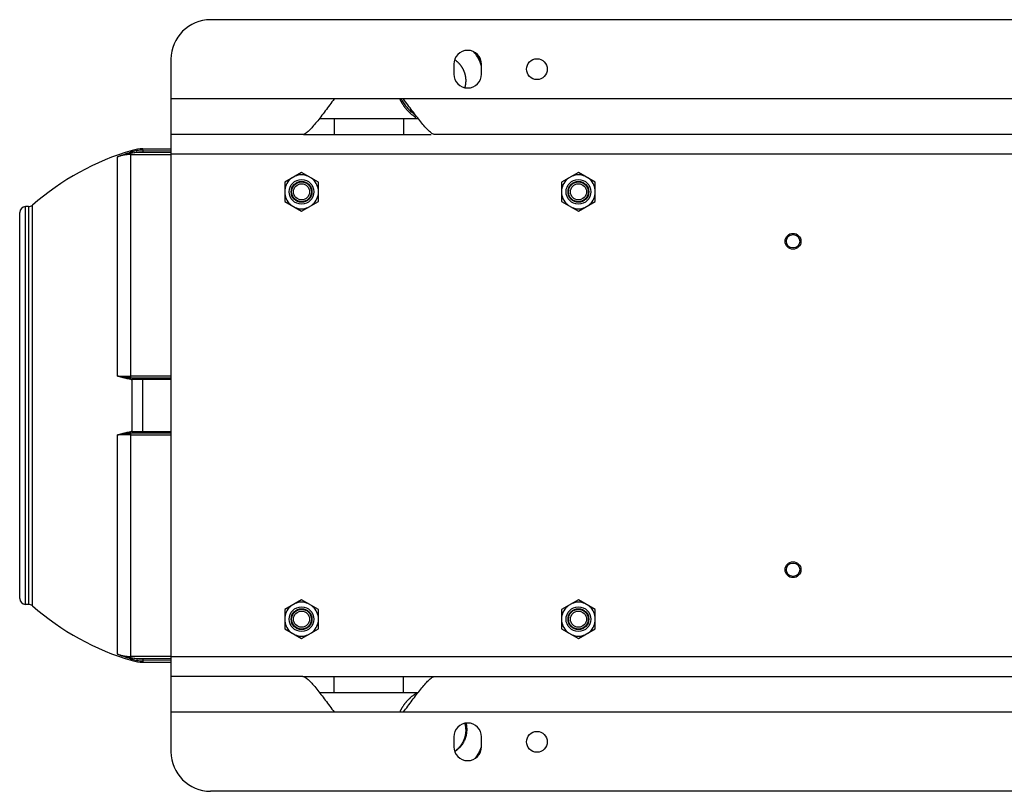
# Model space of a CAD drawing. Units: millimetres. Extents: x -1306 to 2076, y -692 to 897.
# Drawn here: x 534 to 1032, y 507 to 897 of the extents above; entities that cross this region are included whole.
import ezdxf

# ---------------------------------------------------------------- set-up
doc = ezdxf.new("R2010")
doc.units = ezdxf.units.MM
doc.header["$LTSCALE"] = 19.36
doc.layers.get('0').update_dxf_attribs({"linetype": 'CONTINUOUS'})
doc.layers.add('02___PRT_ALL_AXES', color=7, linetype='CONTINUOUS')
doc.layers.add('9_ALL_THREAD', color=7, linetype='CONTINUOUS')

msp = doc.modelspace()

# ---------------------------------------------------------------- linework, layer by layer
at = {"color": 7, "linetype": 'CONTINUOUS'}
for p, q in [((1390.58, 896.85), (630.58, 896.85)), ((610.58, 876.85), (610.58, 526.85)), ((734.16, 846.85), (734.18, 847.58)), ((596.38, 831.63), (610.58, 831.76)), ((676.58, 819.66), (668.08, 814.76)), ((685.08, 814.76), (676.58, 819.66)), ((816.58, 819.66), (808.08, 814.76)), ((825.08, 814.76), (816.58, 819.66)), ((668.08, 814.76), (668.08, 804.94)), ((685.08, 804.94), (685.08, 814.76)), ((808.08, 814.76), (808.08, 804.94)), ((825.08, 804.94), (825.08, 814.76)), ((538.56, 802.35), (537.08, 802.35)), ((668.08, 804.94), (676.58, 800.03)), ((676.58, 800.03), (685.08, 804.94)), ((808.08, 804.94), (816.58, 800.03)), ((816.58, 800.03), (825.08, 804.94)), ((534.08, 604.35), (534.08, 799.35)), ((593.48, 715.85), (610.58, 715.85)), ((610.58, 687.85), (593.48, 687.85)), ((676.58, 603.66), (668.08, 598.76)), ((685.08, 598.76), (676.58, 603.66)), ((816.58, 603.66), (808.08, 598.76)), ((825.08, 598.76), (816.58, 603.66)), ((538.56, 601.35), (537.08, 601.35)), ((668.08, 598.76), (668.08, 588.94)), ((685.08, 588.94), (685.08, 598.76)), ((808.08, 598.76), (808.08, 588.94)), ((825.08, 588.94), (825.08, 598.76)), ((668.08, 588.94), (676.58, 584.03)), ((676.58, 584.03), (685.08, 588.94)), ((808.08, 588.94), (816.58, 584.03)), ((816.58, 584.03), (825.08, 588.94)), ((596.38, 572.07), (610.58, 571.94)), ((734.16, 556.85), (734.18, 556.12)), ((1390.58, 506.85), (630.58, 506.85))]:
    msp.add_line(p, q, dxfattribs=at)
at = {"color": 9, "linetype": 'CONTINUOUS'}
for p, q in [((596.38, 830.97), (596.38, 831.63)), ((583.58, 716.74), (583.58, 827.54)), ((590.35, 715.93), (590.35, 829.33)), ((590.35, 828.73), (610.58, 828.73)), ((590.87, 830.81), (590.87, 830.13)), ((593.48, 829.72), (593.32, 830.7)), ((610.58, 829.72), (593.48, 829.72)), ((596.38, 830.97), (610.58, 831.09)), ((596.38, 830.97), (596.39, 829.97)), ((610.58, 830.1), (596.39, 829.97)), ((1410.58, 828.85), (610.58, 828.85)), ((537.08, 601.35), (537.08, 802.35)), ((538.56, 802.35), (538.56, 601.35)), ((540.54, 600.61), (540.54, 803.09)), ((610.58, 716.73), (590.35, 716.73)), ((590.87, 688.68), (590.87, 715.02)), ((596.38, 688.75), (596.38, 714.95)), ((610.58, 714.95), (596.38, 714.95)), ((590.35, 574.37), (590.35, 687.77)), ((596.38, 688.75), (610.58, 688.75)), ((583.58, 576.16), (583.58, 686.96)), ((590.35, 686.97), (610.58, 686.97)), ((610.58, 574.97), (590.35, 574.97)), ((590.87, 572.89), (590.87, 573.57)), ((593.48, 573.98), (593.32, 572.99)), ((593.48, 573.98), (610.58, 573.98)), ((596.39, 573.73), (596.38, 572.73)), ((596.38, 572.73), (596.38, 572.07)), ((610.58, 572.61), (596.38, 572.73)), ((596.39, 573.73), (610.58, 573.6)), ((1410.58, 574.85), (610.58, 574.85))]:
    msp.add_line(p, q, dxfattribs=at)
at = {"color": 7, "linetype": 'CONTINUOUS'}
for points in [[(753.98, 876.67), (754, 876.66), (754.11, 876.58), (754.23, 876.49), (754.35, 876.41), (754.46, 876.32), (754.58, 876.24), (754.69, 876.15), (754.81, 876.06), (754.92, 875.96), (755.03, 875.87), (755.14, 875.78), (755.25, 875.68), (755.36, 875.59), (755.47, 875.49), (755.57, 875.39), (755.68, 875.29), (755.78, 875.19), (755.88, 875.09), (755.98, 874.98), (756.08, 874.88), (756.18, 874.77), (756.28, 874.66), (756.38, 874.55), (756.47, 874.45), (756.57, 874.34), (756.66, 874.22), (756.75, 874.11), (756.84, 874), (756.93, 873.88), (757.02, 873.77), (757.1, 873.65), (757.19, 873.53), (757.27, 873.41), (757.36, 873.29), (757.44, 873.17), (757.52, 873.05), (757.6, 872.93), (757.67, 872.8), (757.75, 872.68), (757.82, 872.55), (757.9, 872.43), (757.97, 872.3), (758.04, 872.17), (758.11, 872.04), (758.17, 871.91), (758.24, 871.78), (758.3, 871.65), (758.36, 871.52), (758.43, 871.39), (758.49, 871.26), (758.54, 871.12), (758.6, 870.99), (758.66, 870.85), (758.71, 870.72), (758.76, 870.58), (758.81, 870.44), (758.86, 870.31), (758.91, 870.17), (758.95, 870.03), (759, 869.89), (759.04, 869.75), (759.08, 869.61), (759.12, 869.47), (759.16, 869.33), (759.2, 869.18), (759.23, 869.04), (759.26, 868.9), (759.3, 868.76), (759.33, 868.61), (759.35, 868.47), (759.38, 868.32), (759.41, 868.18), (759.43, 868.04), (759.45, 867.89), (759.47, 867.74), (759.49, 867.6), (759.51, 867.45), (759.52, 867.31), (759.54, 867.16), (759.55, 867.01), (759.56, 866.87), (759.57, 866.72), (759.57, 866.58), (759.58, 866.43), (759.58, 866.28), (759.59, 866.13), (759.59, 865.99), (759.58, 865.84), (759.58, 865.69), (759.58, 865.55), (759.57, 865.4), (759.56, 865.25), (759.55, 865.1), (759.54, 864.96), (759.53, 864.81), (759.51, 864.66), (759.5, 864.52), (759.48, 864.37), (759.46, 864.23), (759.44, 864.08), (759.42, 863.93), (759.39, 863.79), (759.36, 863.64), (759.34, 863.5), (759.31, 863.35), (759.28, 863.21), (759.24, 863.07), (759.21, 862.92), (759.17, 862.78), (759.14, 862.64), (759.1, 862.52)], [(767.22, 875.32), (767.13, 875.53), (767.04, 875.73), (766.94, 875.93), (766.85, 876.13), (766.75, 876.33), (766.65, 876.53), (766.55, 876.72), (766.45, 876.92), (766.34, 877.11), (766.23, 877.31), (766.13, 877.5), (766.01, 877.69), (765.9, 877.88), (765.79, 878.07), (765.67, 878.26), (765.55, 878.45), (765.43, 878.64), (765.31, 878.82), (765.19, 879), (765.06, 879.19), (764.93, 879.37), (764.81, 879.55), (764.67, 879.73), (764.54, 879.9), (764.41, 880.08), (764.27, 880.26), (764.22, 880.32)], [(767.58, 874.44), (767.55, 874.5), (767.47, 874.71), (767.39, 874.92), (767.3, 875.12), (767.22, 875.32)], [(726.19, 856.85), (726.2, 856.83), (726.29, 856.63), (726.39, 856.43), (726.49, 856.23), (726.59, 856.04), (726.69, 855.84), (726.79, 855.64), (726.9, 855.45), (727.01, 855.26), (727.12, 855.06), (727.23, 854.87), (727.34, 854.68), (727.46, 854.49), (727.58, 854.3), (727.7, 854.12), (727.82, 853.93), (727.94, 853.75), (728.07, 853.56), (728.19, 853.38), (728.32, 853.2), (728.45, 853.02), (728.59, 852.85), (728.72, 852.67), (728.86, 852.49), (728.99, 852.32), (729.13, 852.15), (729.27, 851.98), (729.41, 851.81), (729.56, 851.64), (729.7, 851.47), (729.85, 851.31), (730, 851.14), (730.15, 850.98), (730.3, 850.82), (730.46, 850.66), (730.61, 850.5), (730.77, 850.34), (730.93, 850.19), (731.09, 850.04), (731.25, 849.88), (731.41, 849.73), (731.58, 849.59), (731.74, 849.44), (731.91, 849.29), (732.08, 849.15), (732.25, 849.01), (732.42, 848.87), (732.59, 848.73), (732.77, 848.59), (732.94, 848.46), (733.12, 848.32), (733.3, 848.19), (733.48, 848.06), (733.66, 847.93), (733.84, 847.81), (734.02, 847.68), (734.18, 847.58)], [(734.18, 556.12), (734.02, 556.02), (733.84, 555.89), (733.66, 555.77), (733.48, 555.64), (733.3, 555.51), (733.12, 555.38), (732.94, 555.24), (732.77, 555.11), (732.59, 554.97), (732.42, 554.83), (732.25, 554.69), (732.08, 554.55), (731.91, 554.41), (731.74, 554.26), (731.58, 554.11), (731.41, 553.97), (731.25, 553.82), (731.09, 553.66), (730.93, 553.51), (730.77, 553.36), (730.61, 553.2), (730.46, 553.04), (730.3, 552.88), (730.15, 552.72), (730, 552.56), (729.85, 552.39), (729.7, 552.23), (729.56, 552.06), (729.41, 551.89), (729.27, 551.72), (729.13, 551.55), (728.99, 551.38), (728.86, 551.21), (728.72, 551.03), (728.59, 550.85), (728.45, 550.68), (728.32, 550.5), (728.19, 550.32), (728.07, 550.14), (727.94, 549.95), (727.82, 549.77), (727.7, 549.58), (727.58, 549.4), (727.46, 549.21), (727.34, 549.02), (727.23, 548.83), (727.12, 548.64), (727.01, 548.44), (726.9, 548.25), (726.79, 548.06), (726.69, 547.86), (726.59, 547.66), (726.49, 547.47), (726.39, 547.27), (726.29, 547.07), (726.2, 546.87), (726.19, 546.85)], [(759.1, 541.18), (759.14, 541.06), (759.17, 540.92), (759.21, 540.78), (759.24, 540.63), (759.28, 540.49), (759.31, 540.35), (759.34, 540.2), (759.36, 540.06), (759.39, 539.91), (759.42, 539.77), (759.44, 539.62), (759.46, 539.47), (759.48, 539.33), (759.5, 539.18), (759.51, 539.03), (759.53, 538.89), (759.54, 538.74), (759.55, 538.59), (759.56, 538.45), (759.57, 538.3), (759.58, 538.15), (759.58, 538.01), (759.58, 537.86), (759.59, 537.71), (759.59, 537.57), (759.58, 537.42), (759.58, 537.27), (759.57, 537.12), (759.57, 536.98), (759.56, 536.83), (759.55, 536.68), (759.54, 536.54), (759.52, 536.39), (759.51, 536.25), (759.49, 536.1), (759.47, 535.95), (759.45, 535.81), (759.43, 535.66), (759.41, 535.52), (759.38, 535.38), (759.35, 535.23), (759.33, 535.09), (759.3, 534.94), (759.26, 534.8), (759.23, 534.66), (759.2, 534.52), (759.16, 534.37), (759.12, 534.23), (759.08, 534.09), (759.04, 533.95), (759, 533.81), (758.95, 533.67), (758.91, 533.53), (758.86, 533.39), (758.81, 533.26), (758.76, 533.12), (758.71, 532.98), (758.66, 532.85), (758.6, 532.71), (758.54, 532.58), (758.49, 532.44), (758.43, 532.31), (758.36, 532.18), (758.3, 532.05), (758.24, 531.92), (758.17, 531.79), (758.11, 531.66), (758.04, 531.53), (757.97, 531.4), (757.9, 531.27), (757.82, 531.15), (757.75, 531.02), (757.67, 530.9), (757.6, 530.77), (757.52, 530.65), (757.44, 530.53), (757.36, 530.41), (757.27, 530.29), (757.19, 530.17), (757.1, 530.05), (757.02, 529.93), (756.93, 529.82), (756.84, 529.7), (756.75, 529.59), (756.66, 529.48), (756.57, 529.36), (756.47, 529.25), (756.38, 529.14), (756.28, 529.04), (756.18, 528.93), (756.08, 528.82), (755.98, 528.72), (755.88, 528.61), (755.78, 528.51), (755.68, 528.41), (755.57, 528.31), (755.47, 528.21), (755.36, 528.11), (755.25, 528.02), (755.14, 527.92), (755.03, 527.83), (754.92, 527.73), (754.81, 527.64), (754.69, 527.55), (754.58, 527.46), (754.46, 527.38), (754.35, 527.29), (754.23, 527.21), (754.11, 527.12), (754, 527.04), (753.98, 527.03)], [(764.22, 523.38), (764.27, 523.44), (764.41, 523.62), (764.54, 523.8), (764.67, 523.97), (764.81, 524.15), (764.93, 524.33), (765.06, 524.51), (765.19, 524.7), (765.31, 524.88), (765.43, 525.06), (765.55, 525.25), (765.67, 525.44), (765.79, 525.63), (765.9, 525.82), (766.01, 526.01), (766.13, 526.2), (766.23, 526.39), (766.34, 526.59), (766.45, 526.78), (766.55, 526.98), (766.65, 527.17), (766.75, 527.37), (766.85, 527.57), (766.94, 527.77), (767.04, 527.97), (767.13, 528.17), (767.22, 528.38)], [(767.22, 528.38), (767.3, 528.58), (767.39, 528.78), (767.47, 528.99), (767.55, 529.2), (767.58, 529.25)]]:
    msp.add_lwpolyline(points, dxfattribs=at)
for centre, radius in [((676.58, 809.85), 6.25), ((676.58, 809.85), 5.25), ((676.58, 809.85), 5), ((676.58, 809.85), 4.08), ((816.58, 809.85), 6.25), ((816.58, 809.85), 5.25), ((816.58, 809.85), 5), ((816.58, 809.85), 4.08), ((925.08, 784.85), 4), ((925.08, 784.85), 3.39), ((925.08, 618.85), 4), ((925.08, 618.85), 3.39), ((676.58, 593.85), 6.25), ((676.58, 593.85), 5.25), ((676.58, 593.85), 5), ((676.58, 593.85), 4.08), ((816.58, 593.85), 6.25), ((816.58, 593.85), 5.25), ((816.58, 593.85), 5), ((816.58, 593.85), 4.08)]:
    msp.add_circle(centre, radius, dxfattribs=at)
for centre, radius, start, end in [((630.58, 876.85), 20, 90, 180), ((596.55, 811.63), 20, 90.5, 106.5049), ((629.08, 701.85), 134.5, 106.5049, 131.1728), ((676.58, 809.85), 8.56, 126.5169, 173.4831), ((676.58, 809.85), 8.56, 66.5169, 113.4831), ((676.58, 809.85), 8.56, 6.5169, 53.4831), ((816.58, 809.85), 8.56, 126.5169, 173.4831), ((816.58, 809.85), 8.56, 66.5169, 113.4831), ((816.58, 809.85), 8.56, 6.5169, 53.4831), ((676.58, 809.85), 8.56, 186.5169, 233.4831), ((676.58, 809.85), 8.56, 306.5169, 353.4831), ((816.58, 809.85), 8.56, 186.5169, 233.4831), ((816.58, 809.85), 8.56, 306.5169, 353.4831), ((537.08, 799.35), 3, 90, 180), ((538.56, 805.35), 3, 270, 311.1728), ((676.58, 809.85), 8.56, 246.5169, 293.4831), ((816.58, 809.85), 8.56, 246.5169, 293.4831), ((537.08, 604.35), 3, 180, 270), ((676.58, 593.85), 8.56, 66.5169, 113.4831), ((816.58, 593.85), 8.56, 66.5169, 113.4831), ((538.56, 598.35), 3, 48.8272, 90), ((629.08, 701.85), 134.5, 228.8272, 253.4951), ((676.58, 593.85), 8.56, 126.5169, 173.4831), ((676.58, 593.85), 8.56, 6.5169, 53.4831), ((816.58, 593.85), 8.56, 126.5169, 173.4831), ((816.58, 593.85), 8.56, 6.5169, 53.4831), ((676.58, 593.85), 8.56, 186.5169, 233.4831), ((676.58, 593.85), 8.56, 306.5169, 353.4831), ((816.58, 593.85), 8.56, 186.5169, 233.4831), ((816.58, 593.85), 8.56, 306.5169, 353.4831), ((676.58, 593.85), 8.56, 246.5169, 293.4831), ((816.58, 593.85), 8.56, 246.5169, 293.4831), ((596.55, 592.07), 20, 253.4951, 269.5), ((630.58, 526.85), 20, 180, 270)]:
    msp.add_arc(centre, radius, start, end, dxfattribs=at)
at = {"color": 9, "linetype": 'CONTINUOUS'}
for centre, radius, start, end in [((746.55, 866.74), 22.06, 23.0539, 38.8859), ((746.6, 866.77), 22.01, 17.5462, 23.0421), ((746.23, 866.73), 21.66, 207.4433, 210.2767), ((613.09, 757.69), 75.78, 107.0491, 107.6919), ((611.84, 694.57), 136.46, 98.7184, 99.0606), ((596.35, 812.19), 18.76, 99.2892, 106.9788), ((596.25, 795.95), 33.89, 94.6801, 98.6426), ((596.55, 811.09), 19.88, 90.4959, 99.3503), ((596.55, 811.1), 18.88, 90.4961, 99.3544), ((592.23, 730.95), 15.98, 262.1795, 265.1064), ((592.46, 746.53), 30.67, 266.058, 267.5648), ((592.24, 672.73), 16, 94.8952, 97.8188), ((592.53, 655.89), 31.95, 92.4654, 93.9118), ((612.94, 645.52), 75.26, 252.3059, 252.953), ((611.42, 706.47), 133.76, 260.9359, 261.2851), ((596.35, 591.51), 18.76, 253.0212, 260.7108), ((596.15, 606.9), 33.03, 261.3061, 265.3712), ((596.55, 592.61), 19.88, 260.6497, 269.5041), ((596.55, 592.6), 18.88, 260.6456, 269.5039)]:
    msp.add_arc(centre, radius, start, end, dxfattribs=at)
for points, knots in [([(727.53, 855.81), (727.93, 855.12), (728.82, 853.77), (730.37, 851.92), (732.11, 850.25), (733.38, 849.28), (734.04, 848.83)], [0, 0, 0, 0, 0.251417, 0.501848, 0.751362, 1, 1, 1, 1]), ([(583.58, 827.54), (584.11, 827.75), (585.17, 828.17), (586.78, 828.76), (588.41, 829.34), (589.51, 829.7), (590.06, 829.88)], [0, 0, 0, 0, 0.247031, 0.495584, 0.746416, 1, 1, 1, 1]), ([(590.35, 829.33), (590.06, 829.28), (589.48, 829.18), (588.62, 829.01), (587.76, 828.82), (586.63, 828.54), (585.51, 828.22), (584.4, 827.85), (583.86, 827.65), (583.58, 827.54)], [0, 0, 0, 0, 0.12549, 0.250812, 0.375976, 0.500992, 0.750643, 0.87535, 1, 1, 1, 1]), ([(590.35, 828.73), (589.78, 828.73), (588.63, 828.68), (586.91, 828.46), (585.22, 828.08), (584.12, 827.74), (583.58, 827.54)], [0, 0, 0, 0, 0.249154, 0.500038, 0.750899, 1, 1, 1, 1]), ([(590.35, 829.33), (590.34, 829.36), (590.31, 829.44), (590.26, 829.54), (590.22, 829.63), (590.18, 829.71), (590.15, 829.78), (590.12, 829.82), (590.1, 829.85), (590.08, 829.86), (590.07, 829.87), (590.06, 829.88), (590.06, 829.88)], [0, 0, 0, 0, 0.192456, 0.370749, 0.531868, 0.672844, 0.791066, 0.885175, 0.922963, 0.954545, 0.980067, 1, 1, 1, 1]), ([(591.16, 829.45), (591.14, 829.5), (591.11, 829.58), (591.07, 829.71), (591.02, 829.82), (590.99, 829.92), (590.95, 829.99), (590.93, 830.04), (590.92, 830.07), (590.9, 830.09), (590.89, 830.11), (590.88, 830.12), (590.87, 830.13), (590.87, 830.13)], [0, 0, 0, 0, 0.192032, 0.37182, 0.535452, 0.679032, 0.799044, 0.849546, 0.893434, 0.930524, 0.960661, 0.983771, 1, 1, 1, 1]), ([(583.58, 716.74), (583.86, 716.7), (584.41, 716.62), (585.24, 716.5), (586.07, 716.38), (586.92, 716.27), (587.77, 716.17), (588.62, 716.08), (589.48, 716), (590.06, 715.95), (590.35, 715.93)], [0, 0, 0, 0, 0.121743, 0.244593, 0.368474, 0.493284, 0.618921, 0.74531, 0.872368, 1, 1, 1, 1]), ([(583.58, 716.74), (584.13, 716.74), (586.39, 716.73), (588.64, 716.73), (590.35, 716.73)], [0, 0, 0, 0, 0.242432, 1, 1, 1, 1]), ([(590.06, 715.11), (589.5, 715.19), (588.4, 715.39), (587.04, 715.72), (585.97, 716.01), (585.17, 716.25), (584.37, 716.49), (583.85, 716.65), (583.58, 716.74)], [0, 0, 0, 0, 0.251852, 0.502443, 0.627289, 0.751831, 0.87607, 1, 1, 1, 1]), ([(590.35, 715.93), (590.33, 715.91), (590.3, 715.87), (590.26, 715.8), (590.22, 715.71), (590.18, 715.61), (590.14, 715.49), (590.1, 715.33), (590.07, 715.2), (590.06, 715.11)], [0, 0, 0, 0, 0.084274, 0.182967, 0.295116, 0.419433, 0.554351, 0.697692, 1, 1, 1, 1]), ([(591.16, 715.89), (591.14, 715.87), (591.1, 715.83), (591.06, 715.76), (591.02, 715.67), (590.98, 715.57), (590.94, 715.44), (590.9, 715.26), (590.88, 715.12), (590.87, 715.02)], [0, 0, 0, 0, 0.073457, 0.164198, 0.271898, 0.395364, 0.532835, 0.681523, 1, 1, 1, 1]), ([(593.32, 714.95), (592.91, 714.95), (592.09, 714.95), (591.27, 714.99), (590.87, 715.02)], [0, 0, 0, 0, 0.50395, 1, 1, 1, 1]), ([(591.16, 715.89), (591.54, 715.87), (592.32, 715.85), (593.09, 715.85), (593.48, 715.85)], [0, 0, 0, 0, 0.495829, 1, 1, 1, 1]), ([(593.48, 715.85), (593.48, 715.85), (593.47, 715.85), (593.47, 715.85), (593.46, 715.84), (593.45, 715.83), (593.44, 715.81), (593.42, 715.78), (593.41, 715.74), (593.4, 715.7), (593.38, 715.65), (593.37, 715.57), (593.35, 715.45), (593.34, 715.3), (593.33, 715.13), (593.32, 715.01), (593.32, 714.95)], [0, 0, 0, 0, 0.008061, 0.016752, 0.026563, 0.03781, 0.06528, 0.099947, 0.141979, 0.191317, 0.247801, 0.311217, 0.457288, 0.62459, 0.807418, 1, 1, 1, 1]), ([(596.38, 714.95), (596.12, 714.95), (595.1, 714.95), (594.08, 714.95), (593.32, 714.95)], [0, 0, 0, 0, 0.252173, 1, 1, 1, 1]), ([(596.39, 715.85), (596.39, 715.85), (596.39, 715.85), (596.39, 715.85), (596.39, 715.85), (596.39, 715.85), (596.39, 715.84), (596.39, 715.84), (596.39, 715.83), (596.39, 715.82), (596.38, 715.81), (596.38, 715.8), (596.38, 715.78), (596.38, 715.76), (596.38, 715.74), (596.38, 715.7), (596.38, 715.65), (596.38, 715.59), (596.38, 715.53), (596.38, 715.46), (596.38, 715.38), (596.38, 715.27), (596.38, 715.13), (596.38, 715.01), (596.38, 714.95)], [0, 0, 0, 0, 0.000379, 0.001321, 0.002857, 0.004986, 0.007707, 0.011015, 0.019375, 0.030027, 0.042933, 0.058053, 0.075348, 0.094776, 0.1163, 0.165469, 0.222537, 0.287182, 0.359008, 0.437318, 0.521338, 0.610293, 0.799917, 1, 1, 1, 1]), ([(583.58, 686.96), (583.85, 687.04), (584.37, 687.21), (585.17, 687.45), (585.97, 687.69), (587.04, 687.98), (588.4, 688.31), (589.5, 688.51), (590.06, 688.59)], [0, 0, 0, 0, 0.12393, 0.248169, 0.372711, 0.497557, 0.748148, 1, 1, 1, 1]), ([(590.35, 687.77), (590.06, 687.75), (589.48, 687.7), (588.62, 687.62), (587.77, 687.53), (586.92, 687.43), (586.07, 687.32), (585.24, 687.2), (584.41, 687.08), (583.86, 687), (583.58, 686.96)], [0, 0, 0, 0, 0.127632, 0.25469, 0.381079, 0.506716, 0.631526, 0.755407, 0.878257, 1, 1, 1, 1]), ([(590.35, 687.77), (590.33, 687.79), (590.3, 687.83), (590.26, 687.9), (590.22, 687.99), (590.18, 688.09), (590.14, 688.21), (590.1, 688.37), (590.07, 688.5), (590.06, 688.59)], [0, 0, 0, 0, 0.084274, 0.182967, 0.295116, 0.419433, 0.554351, 0.697692, 1, 1, 1, 1]), ([(590.87, 688.68), (591.27, 688.71), (592.09, 688.75), (592.91, 688.75), (593.32, 688.75)], [0, 0, 0, 0, 0.49605, 1, 1, 1, 1]), ([(591.16, 687.81), (591.14, 687.83), (591.1, 687.87), (591.06, 687.94), (591.02, 688.03), (590.98, 688.13), (590.94, 688.26), (590.9, 688.44), (590.88, 688.58), (590.87, 688.68)], [0, 0, 0, 0, 0.073487, 0.164266, 0.271951, 0.395362, 0.532779, 0.681451, 1, 1, 1, 1]), ([(593.48, 687.85), (593.09, 687.85), (592.32, 687.85), (591.54, 687.83), (591.16, 687.81)], [0, 0, 0, 0, 0.504171, 1, 1, 1, 1]), ([(593.48, 687.85), (593.48, 687.85), (593.47, 687.85), (593.47, 687.85), (593.46, 687.86), (593.45, 687.87), (593.44, 687.89), (593.42, 687.92), (593.41, 687.96), (593.4, 688), (593.38, 688.05), (593.37, 688.13), (593.35, 688.25), (593.34, 688.4), (593.33, 688.57), (593.32, 688.69), (593.32, 688.75)], [0, 0, 0, 0, 0.008059, 0.016741, 0.026535, 0.03776, 0.06518, 0.099813, 0.141846, 0.191217, 0.247755, 0.311236, 0.457424, 0.624759, 0.807494, 1, 1, 1, 1]), ([(593.32, 688.75), (593.57, 688.75), (594.59, 688.75), (595.61, 688.75), (596.38, 688.75)], [0, 0, 0, 0, 0.247838, 1, 1, 1, 1]), ([(596.38, 688.75), (596.38, 688.69), (596.38, 688.57), (596.38, 688.43), (596.38, 688.32), (596.38, 688.24), (596.38, 688.17), (596.38, 688.11), (596.38, 688.05), (596.38, 688), (596.38, 687.96), (596.38, 687.94), (596.38, 687.92), (596.38, 687.9), (596.38, 687.89), (596.39, 687.88), (596.39, 687.87), (596.39, 687.86), (596.39, 687.86), (596.39, 687.85), (596.39, 687.85), (596.39, 687.85), (596.39, 687.85), (596.39, 687.85), (596.39, 687.85)], [0, 0, 0, 0, 0.200083, 0.389707, 0.478663, 0.562683, 0.640993, 0.712819, 0.777464, 0.834531, 0.883701, 0.905224, 0.924653, 0.941947, 0.957067, 0.969973, 0.980625, 0.988985, 0.992293, 0.995014, 0.997143, 0.998679, 0.999621, 1, 1, 1, 1]), ([(590.35, 686.97), (589.78, 686.97), (587.52, 686.97), (585.27, 686.96), (583.58, 686.96)], [0, 0, 0, 0, 0.253926, 1, 1, 1, 1]), ([(590.06, 573.82), (589.51, 574), (588.41, 574.36), (586.78, 574.93), (585.17, 575.53), (584.11, 575.95), (583.58, 576.16)], [0, 0, 0, 0, 0.253584, 0.504416, 0.752969, 1, 1, 1, 1]), ([(583.58, 576.16), (584.12, 575.96), (585.22, 575.62), (586.91, 575.24), (588.63, 575.02), (589.78, 574.97), (590.35, 574.97)], [0, 0, 0, 0, 0.249101, 0.499962, 0.750846, 1, 1, 1, 1]), ([(583.58, 576.16), (583.86, 576.05), (584.4, 575.85), (585.51, 575.48), (586.63, 575.16), (587.76, 574.88), (588.62, 574.69), (589.48, 574.52), (590.06, 574.42), (590.35, 574.37)], [0, 0, 0, 0, 0.12465, 0.249357, 0.499008, 0.624024, 0.749188, 0.87451, 1, 1, 1, 1]), ([(590.35, 574.37), (590.34, 574.34), (590.31, 574.26), (590.26, 574.16), (590.22, 574.07), (590.18, 573.99), (590.15, 573.92), (590.12, 573.88), (590.1, 573.85), (590.08, 573.84), (590.07, 573.83), (590.06, 573.82), (590.06, 573.82)], [0, 0, 0, 0, 0.192456, 0.370749, 0.531868, 0.672844, 0.791066, 0.885175, 0.922963, 0.954545, 0.980067, 1, 1, 1, 1]), ([(591.16, 574.25), (591.14, 574.2), (591.11, 574.12), (591.07, 573.99), (591.02, 573.88), (590.99, 573.78), (590.95, 573.71), (590.93, 573.66), (590.92, 573.63), (590.9, 573.61), (590.89, 573.59), (590.88, 573.58), (590.87, 573.57), (590.87, 573.57)], [0, 0, 0, 0, 0.192, 0.371747, 0.535396, 0.679031, 0.799098, 0.849615, 0.893505, 0.930579, 0.960692, 0.98378, 1, 1, 1, 1]), ([(759.72, 541.28), (759.88, 540.6), (760.1, 539.21), (760.1, 537.1), (759.79, 535.04), (759.17, 533.06), (758.25, 531.22), (757.08, 529.54), (755.67, 528.08), (754.59, 527.26), (754.03, 526.9)], [0, 0, 0, 0, 0.128153, 0.255311, 0.381532, 0.506872, 0.631369, 0.755053, 0.877891, 1, 1, 1, 1])]:
    msp.add_open_spline(points, degree=3, knots=knots, dxfattribs=at)
at = {"color": 7, "linetype": 'CONTINUOUS'}
for points, knots in [([(734.58, 848.14), (734.55, 848.09), (734.49, 848.01), (734.42, 847.91), (734.37, 847.84), (734.34, 847.79), (734.31, 847.75), (734.28, 847.71), (734.26, 847.68), (734.24, 847.65), (734.22, 847.63), (734.21, 847.62), (734.21, 847.61), (734.2, 847.6), (734.19, 847.6), (734.19, 847.59), (734.19, 847.59), (734.18, 847.58), (734.18, 847.58), (734.18, 847.58), (734.18, 847.58), (734.18, 847.58), (734.18, 847.58), (734.18, 847.58), (734.18, 847.58)], [0, 0, 0, 0, 0.236444, 0.440473, 0.530422, 0.612402, 0.68648, 0.752682, 0.811009, 0.861482, 0.904092, 0.922443, 0.938828, 0.953251, 0.965719, 0.97624, 0.984823, 0.991478, 0.994086, 0.996217, 0.997871, 0.999052, 0.999761, 1, 1, 1, 1]), ([(734.18, 556.12), (734.18, 556.12), (734.18, 556.12), (734.18, 556.12), (734.18, 556.12), (734.18, 556.12), (734.18, 556.12), (734.19, 556.11), (734.19, 556.11), (734.19, 556.1), (734.2, 556.1), (734.21, 556.09), (734.22, 556.07), (734.24, 556.05), (734.26, 556.02), (734.28, 555.99), (734.31, 555.95), (734.34, 555.91), (734.37, 555.86), (734.42, 555.79), (734.49, 555.69), (734.55, 555.61), (734.58, 555.56)], [0, 0, 0, 0, 0.000281, 0.00103, 0.00225, 0.003944, 0.008756, 0.01548, 0.024126, 0.034705, 0.047225, 0.061695, 0.09651, 0.139189, 0.189747, 0.248172, 0.314436, 0.388496, 0.470339, 0.560083, 0.763751, 1, 1, 1, 1])]:
    msp.add_open_spline(points, degree=3, knots=knots, dxfattribs=at)
at = {"layer": '02___PRT_ALL_AXES', "color": 7, "linetype": 'CONTINUOUS'}
for p, q in [((753.58, 874.35), (753.58, 869.35)), ((767.58, 869.35), (767.58, 874.35)), ((728.08, 856.85), (693.08, 856.85)), ((677.27, 838.85), (610.58, 838.85)), ((677.56, 838.85), (742.04, 838.85)), ((1277.27, 838.85), (743.89, 838.85)), ((677.27, 564.85), (610.58, 564.85)), ((677.56, 564.85), (1277.27, 564.85)), ((728.08, 546.85), (693.08, 546.85)), ((753.58, 534.35), (753.58, 529.35)), ((767.58, 529.35), (767.58, 534.35))]:
    msp.add_line(p, q, dxfattribs=at)
at = {"layer": '02___PRT_ALL_AXES', "color": 9, "linetype": 'CONTINUOUS'}
for p, q in [((693.08, 856.85), (610.58, 856.85)), ((1293.08, 856.85), (728.08, 856.85)), ((693.08, 846.85), (693.08, 838.85)), ((728.08, 846.85), (728.08, 838.85)), ((693.08, 556.85), (693.08, 564.85)), ((728.08, 556.85), (728.08, 564.85)), ((693.08, 546.85), (610.58, 546.85)), ((1293.08, 546.85), (728.08, 546.85))]:
    msp.add_line(p, q, dxfattribs=at)
at = {"layer": '02___PRT_ALL_AXES', "color": 3, "linetype": 'CONTINUOUS'}
for p, q in [((685.59, 846.85), (735.58, 846.85)), ((685.59, 556.85), (735.58, 556.85))]:
    msp.add_line(p, q, dxfattribs=at)
at = {"layer": '02___PRT_ALL_AXES', "color": 7, "linetype": 'CONTINUOUS'}
for centre, start, end in [((760.58, 874.35), 0, 180), ((760.58, 869.35), 180, 360), ((760.58, 534.35), 0, 180), ((760.58, 529.35), 180, 360)]:
    msp.add_arc(centre, 7, start, end, dxfattribs=at)
for points, knots in [([(693.08, 856.85), (691.59, 854.82), (689.37, 851.79), (686.41, 847.88), (684.28, 845.18), (682.29, 842.79), (680.69, 841.07), (679.48, 839.97), (678.69, 839.37), (677.97, 838.97), (677.49, 838.85), (677.27, 838.85)], [0, 0, 0, 0, 0.312783, 0.46451, 0.607608, 0.7379, 0.85077, 0.89858, 0.939495, 0.973137, 1, 1, 1, 1]), ([(743.89, 838.85), (743.67, 838.85), (743.18, 838.98), (742.46, 839.38), (741.67, 839.99), (740.46, 841.09), (738.85, 842.82), (736.85, 845.22), (734.73, 847.92), (731.78, 851.81), (729.57, 854.82), (728.08, 856.85)], [0, 0, 0, 0, 0.027134, 0.061106, 0.102363, 0.150513, 0.26398, 0.394535, 0.537329, 0.688291, 1, 1, 1, 1]), ([(677.27, 564.85), (677.49, 564.85), (677.98, 564.72), (678.7, 564.32), (679.5, 563.71), (680.71, 562.61), (682.31, 560.88), (684.31, 558.49), (686.42, 555.79), (689.38, 551.89), (691.59, 548.88), (693.08, 546.85)], [0, 0, 0, 0, 0.027157, 0.06114, 0.102383, 0.150471, 0.263658, 0.393878, 0.536633, 0.687955, 1, 1, 1, 1]), ([(728.08, 546.85), (729.57, 548.87), (731.77, 551.86), (734.7, 555.74), (736.81, 558.43), (738.81, 560.83), (740.42, 562.57), (741.64, 563.69), (742.44, 564.31), (743.17, 564.72), (743.67, 564.85), (743.89, 564.85)], [0, 0, 0, 0, 0.310332, 0.460479, 0.602756, 0.733387, 0.847565, 0.89623, 0.938026, 0.972487, 1, 1, 1, 1])]:
    msp.add_open_spline(points, degree=3, knots=knots, dxfattribs=at)
at = {"layer": '9_ALL_THREAD', "color": 7, "linetype": 'CONTINUOUS'}
for centre in [(795.58, 871.85), (795.58, 531.85)]:
    msp.add_circle(centre, 5.25, dxfattribs=at)

doc.saveas('drawing.dxf')
